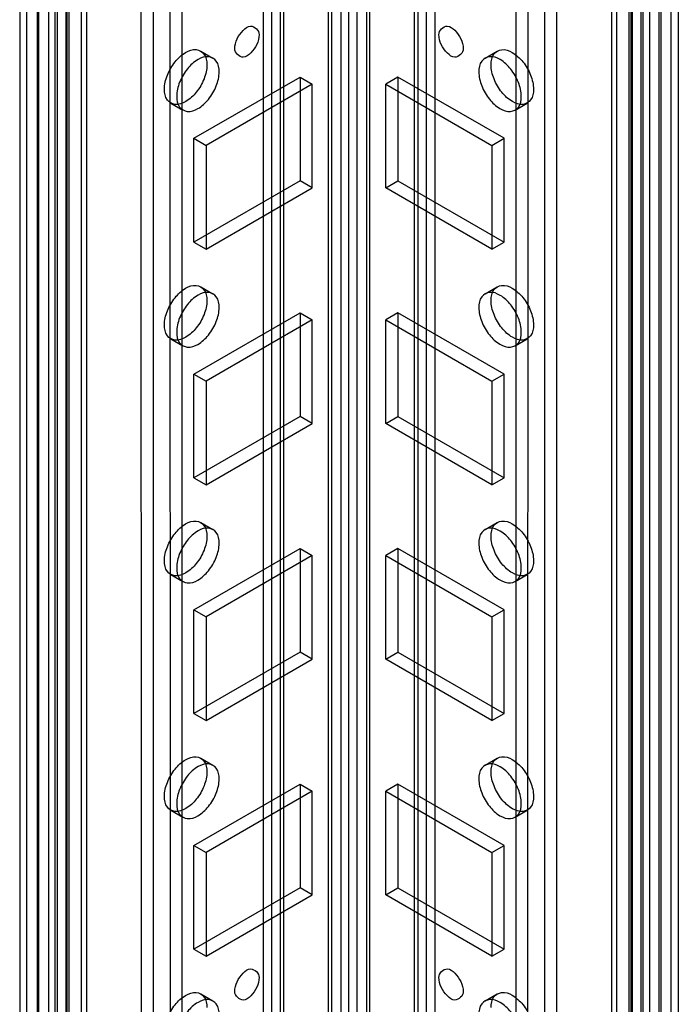
# Model space of a CAD drawing. Units: millimetres. Extents: x 419 to 1478, y 204 to 2444.
# Drawn here: x 1097 to 1154, y 885 to 970 of the extents above; entities that cross this region are included whole.
import ezdxf

# ---------------------------------------------------------------- set-up
doc = ezdxf.new("R2010")
doc.units = ezdxf.units.MM
doc.header["$LTSCALE"] = 172.208879
doc.layers.get('0').update_dxf_attribs({"linetype": 'CONTINUOUS'})

msp = doc.modelspace()

# ---------------------------------------------------------------- linework, layer by layer
at = {"color": 7, "linetype": 'CONTINUOUS'}
for p, q in [((1124.532, 1841.32), (1124.563, 213.402)), ((1125.977, 213.402), (1126.007, 1841.32)), ((1123.502, 207.38), (1123.472, 1840.708)), ((1123.765, 1840.3), (1123.765, 220.937)), ((1126.775, 1840.3), (1126.775, 220.897)), ((1127.068, 1840.708), (1127.038, 207.38)), ((1125.265, 220.937), (1125.265, 1836.665)), ((1107.238, 1829.974), (1107.274, 257.37)), ((1118.552, 1830.076), (1118.552, 215.647)), ((1131.987, 215.647), (1131.987, 1830.076)), ((1143.265, 257.37), (1143.301, 1829.974)), ((1117.82, 1829.056), (1117.855, 244.15)), ((1119.32, 1829.056), (1119.32, 216.668)), ((1119.613, 216.259), (1119.613, 1829.464)), ((1130.927, 1829.464), (1130.927, 216.259)), ((1131.219, 1829.056), (1131.219, 216.668)), ((1132.719, 1829.056), (1132.684, 244.15)), ((1142.208, 1829.53), (1142.205, 256.757)), ((1110.809, 257.37), (1110.809, 1828.729)), ((1139.73, 1828.729), (1139.73, 257.37)), ((1108.334, 256.757), (1108.334, 1828.116)), ((1109.749, 1828.116), (1109.784, 246.816)), ((1140.755, 246.816), (1140.791, 1828.116)), ((1097.339, 251.266), (1097.41, 1824.585)), ((1099.976, 1823.971), (1099.991, 251.124)), ((1150.563, 1823.971), (1150.549, 251.124)), ((1153.2, 251.267), (1153.13, 1824.585)), ((1096.753, 1823.442), (1096.753, 252.083)), ((1098.253, 1823.442), (1098.253, 252.083)), ((1098.4, 251.879), (1098.4, 1823.646)), ((1099.258, 1823.503), (1099.258, 252.144)), ((1100.758, 1823.503), (1100.758, 252.144)), ((1149.781, 1823.503), (1149.781, 252.144)), ((1151.281, 1823.503), (1151.281, 252.144)), ((1152.14, 251.879), (1152.14, 1823.646)), ((1152.286, 1823.442), (1152.286, 252.083)), ((1153.786, 1823.442), (1153.786, 252.083)), ((1102.077, 1822.503), (1102.077, 251.144)), ((1148.463, 251.144), (1148.463, 1822.503)), ((1100.874, 250.45), (1100.874, 1821.809)), ((1101.016, 1821.891), (1101.016, 250.532)), ((1102.545, 1821.85), (1102.545, 250.491)), ((1147.994, 1821.85), (1147.994, 250.491)), ((1149.523, 250.532), (1149.523, 1821.891)), ((1149.665, 1821.809), (1149.665, 250.45)), ((1099.814, 249.838), (1099.814, 1821.197)), ((1150.725, 1821.197), (1150.725, 249.838)), ((1112.427, 967.141), (1113.488, 966.529)), ((1137.051, 966.529), (1138.112, 967.141)), ((1111.835, 959.582), (1121.027, 964.889)), ((1121.027, 964.889), (1122.088, 964.277)), ((1121.027, 964.889), (1121.027, 955.908)), ((1129.512, 964.889), (1128.451, 964.277)), ((1138.705, 959.582), (1129.512, 964.889)), ((1129.512, 964.889), (1129.512, 955.908)), ((1122.088, 964.277), (1112.895, 958.97)), ((1122.088, 955.295), (1122.088, 964.277)), ((1128.451, 964.277), (1137.644, 958.97)), ((1128.451, 955.295), (1128.451, 964.277)), ((1109.827, 962.638), (1110.888, 962.025)), ((1139.651, 962.025), (1140.712, 962.638)), ((1111.835, 959.582), (1112.895, 958.97)), ((1111.835, 950.601), (1111.835, 959.582)), ((1137.644, 958.97), (1138.705, 959.582)), ((1138.705, 950.601), (1138.705, 959.582)), ((1112.895, 958.97), (1112.895, 949.988)), ((1137.644, 958.97), (1137.644, 949.988)), ((1121.027, 955.908), (1111.835, 950.601)), ((1122.088, 955.295), (1121.027, 955.908)), ((1128.451, 955.295), (1129.512, 955.908)), ((1129.512, 955.908), (1138.705, 950.601)), ((1112.895, 949.988), (1122.088, 955.295)), ((1137.644, 949.988), (1128.451, 955.295)), ((1111.835, 950.601), (1112.895, 949.988)), ((1137.644, 949.988), (1138.705, 950.601)), ((1112.427, 946.729), (1113.488, 946.116)), ((1137.051, 946.116), (1138.112, 946.729)), ((1111.835, 939.17), (1121.027, 944.477)), ((1121.027, 944.477), (1122.088, 943.864)), ((1121.027, 944.477), (1121.027, 935.495)), ((1129.512, 944.477), (1128.451, 943.864)), ((1138.705, 939.17), (1129.512, 944.477)), ((1129.512, 944.477), (1129.512, 935.495)), ((1122.088, 943.864), (1112.895, 938.557)), ((1122.088, 934.883), (1122.088, 943.864)), ((1128.451, 943.864), (1137.644, 938.557)), ((1128.451, 934.883), (1128.451, 943.864)), ((1109.827, 942.225), (1110.888, 941.613)), ((1139.651, 941.613), (1140.712, 942.225)), ((1111.835, 939.17), (1112.895, 938.557)), ((1111.835, 930.188), (1111.835, 939.17)), ((1137.644, 938.557), (1138.705, 939.17)), ((1138.705, 930.188), (1138.705, 939.17)), ((1112.895, 938.557), (1112.895, 929.576)), ((1137.644, 938.557), (1137.644, 929.576)), ((1121.027, 935.495), (1111.835, 930.188)), ((1122.088, 934.883), (1121.027, 935.495)), ((1128.451, 934.883), (1129.512, 935.495)), ((1129.512, 935.495), (1138.705, 930.188)), ((1112.895, 929.576), (1122.088, 934.883)), ((1137.644, 929.576), (1128.451, 934.883)), ((1111.835, 930.188), (1112.895, 929.576)), ((1137.644, 929.576), (1138.705, 930.188)), ((1112.427, 926.316), (1113.488, 925.704)), ((1137.051, 925.704), (1138.112, 926.316)), ((1111.835, 918.757), (1121.027, 924.064)), ((1121.027, 924.064), (1122.088, 923.452)), ((1121.027, 924.064), (1121.027, 915.083)), ((1129.512, 924.064), (1128.451, 923.452)), ((1138.705, 918.757), (1129.512, 924.064)), ((1129.512, 924.064), (1129.512, 915.083)), ((1122.088, 923.452), (1112.895, 918.145)), ((1122.088, 914.47), (1122.088, 923.452)), ((1128.451, 923.452), (1137.644, 918.145)), ((1128.451, 914.47), (1128.451, 923.452)), ((1109.827, 921.813), (1110.888, 921.2)), ((1139.651, 921.2), (1140.712, 921.813)), ((1111.835, 918.757), (1112.895, 918.145)), ((1111.835, 909.775), (1111.835, 918.757)), ((1137.644, 918.145), (1138.705, 918.757)), ((1138.705, 909.776), (1138.705, 918.757)), ((1112.895, 918.145), (1112.895, 909.163)), ((1137.644, 918.145), (1137.644, 909.163)), ((1121.027, 915.083), (1111.835, 909.775)), ((1122.088, 914.47), (1121.027, 915.083)), ((1128.451, 914.47), (1129.512, 915.083)), ((1129.512, 915.083), (1138.705, 909.776)), ((1112.895, 909.163), (1122.088, 914.47)), ((1137.644, 909.163), (1128.451, 914.47)), ((1111.835, 909.775), (1112.895, 909.163)), ((1137.644, 909.163), (1138.705, 909.776)), ((1112.427, 905.903), (1113.488, 905.291)), ((1137.051, 905.291), (1138.112, 905.903)), ((1111.835, 898.344), (1121.027, 903.652)), ((1122.088, 903.039), (1112.895, 897.732)), ((1121.027, 903.652), (1122.088, 903.039)), ((1121.027, 903.652), (1121.027, 894.67)), ((1122.088, 894.058), (1122.088, 903.039)), ((1129.512, 903.652), (1128.451, 903.039)), ((1128.451, 903.039), (1137.644, 897.732)), ((1128.451, 894.058), (1128.451, 903.039)), ((1138.705, 898.344), (1129.512, 903.652)), ((1129.512, 903.652), (1129.512, 894.67)), ((1109.827, 901.4), (1110.888, 900.788)), ((1139.651, 900.788), (1140.712, 901.4)), ((1111.835, 898.344), (1112.895, 897.732)), ((1111.835, 889.363), (1111.835, 898.344)), ((1137.644, 897.732), (1138.705, 898.344)), ((1138.705, 889.363), (1138.705, 898.344)), ((1112.895, 897.732), (1112.895, 888.751)), ((1137.644, 897.732), (1137.644, 888.751)), ((1121.027, 894.67), (1111.835, 889.363)), ((1122.088, 894.058), (1121.027, 894.67)), ((1128.451, 894.058), (1129.512, 894.67)), ((1129.512, 894.67), (1138.705, 889.363)), ((1112.895, 888.751), (1122.088, 894.058)), ((1137.644, 888.751), (1128.451, 894.058)), ((1111.835, 889.363), (1112.895, 888.751)), ((1137.644, 888.751), (1138.705, 889.363)), ((1112.427, 885.491), (1113.488, 884.878)), ((1137.051, 884.879), (1138.112, 885.491))]:
    msp.add_line(p, q, dxfattribs=at)
for points, knots in [([(1115.37, 967.339), (1115.37, 967.631), (1115.541, 968.234), (1116.025, 968.89), (1116.808, 969.57), (1117.491, 968.913), (1117.491, 968.564)], [0, 0, 0, 0, 0.244899, 0.499418, 0.706476, 1, 1, 1, 1]), ([(1133.048, 968.564), (1133.048, 968.912), (1133.72, 969.57), (1134.509, 968.897), (1134.995, 968.241), (1135.169, 967.633), (1135.169, 967.339)], [0, 0, 0, 0, 0.291942, 0.49795, 0.753237, 1, 1, 1, 1]), ([(1117.491, 968.564), (1117.491, 968.272), (1117.32, 967.668), (1116.837, 967.012), (1116.053, 966.333), (1115.37, 966.989), (1115.37, 967.339)], [0, 0, 0, 0, 0.244899, 0.499418, 0.706476, 1, 1, 1, 1]), ([(1135.169, 967.339), (1135.169, 966.991), (1134.496, 966.333), (1133.708, 967.005), (1133.221, 967.662), (1133.048, 968.269), (1133.048, 968.564)], [0, 0, 0, 0, 0.291942, 0.49795, 0.753237, 1, 1, 1, 1]), ([(1109.289, 963.828), (1109.289, 964.241), (1109.492, 965.096), (1110.137, 966.206), (1110.99, 967.013), (1111.981, 967.401), (1112.87, 966.909), (1112.966, 966.272), (1112.966, 965.951)], [0, 0, 0, 0, 0.1912, 0.396398, 0.585359, 0.731961, 0.851504, 1, 1, 1, 1]), ([(1137.573, 965.951), (1137.573, 966.27), (1137.668, 966.902), (1138.545, 967.4), (1139.536, 967.023), (1140.394, 966.218), (1141.044, 965.105), (1141.25, 964.244), (1141.25, 963.828)], [0, 0, 0, 0, 0.147786, 0.26625, 0.412233, 0.600618, 0.807644, 1, 1, 1, 1]), ([(1114.027, 965.338), (1114.027, 965.658), (1113.932, 966.289), (1113.055, 966.787), (1112.064, 966.41), (1111.206, 965.605), (1110.556, 964.493), (1110.35, 963.631), (1110.35, 963.216)], [0, 0, 0, 0, 0.147786, 0.266249, 0.412232, 0.600617, 0.807643, 1, 1, 1, 1]), ([(1140.19, 963.216), (1140.19, 963.629), (1139.986, 964.484), (1139.342, 965.593), (1138.489, 966.401), (1137.498, 966.789), (1136.608, 966.296), (1136.513, 965.659), (1136.513, 965.339)], [0, 0, 0, 0, 0.1912, 0.396397, 0.585358, 0.73196, 0.851505, 1, 1, 1, 1]), ([(1112.966, 965.951), (1112.966, 965.538), (1112.762, 964.682), (1112.118, 963.573), (1111.265, 962.766), (1110.274, 962.378), (1109.385, 962.87), (1109.289, 963.507), (1109.289, 963.828)], [0, 0, 0, 0, 0.1912, 0.396398, 0.585359, 0.731961, 0.851504, 1, 1, 1, 1]), ([(1110.35, 963.216), (1110.35, 962.896), (1110.444, 962.265), (1111.321, 961.767), (1112.312, 962.144), (1113.17, 962.949), (1113.821, 964.061), (1114.027, 964.923), (1114.027, 965.338)], [0, 0, 0, 0, 0.147786, 0.266249, 0.412232, 0.600617, 0.807643, 1, 1, 1, 1]), ([(1136.513, 965.339), (1136.513, 964.925), (1136.716, 964.07), (1137.36, 962.961), (1138.213, 962.154), (1139.204, 961.766), (1140.094, 962.258), (1140.19, 962.895), (1140.19, 963.216)], [0, 0, 0, 0, 0.1912, 0.396397, 0.585358, 0.73196, 0.851505, 1, 1, 1, 1]), ([(1141.25, 963.828), (1141.25, 963.509), (1141.156, 962.877), (1140.278, 962.379), (1139.287, 962.756), (1138.43, 963.561), (1137.779, 964.673), (1137.573, 965.535), (1137.573, 965.951)], [0, 0, 0, 0, 0.147786, 0.26625, 0.412233, 0.600618, 0.807644, 1, 1, 1, 1]), ([(1109.289, 943.415), (1109.289, 943.829), (1109.492, 944.684), (1110.137, 945.793), (1110.99, 946.6), (1111.981, 946.988), (1112.87, 946.496), (1112.966, 945.859), (1112.966, 945.538)], [0, 0, 0, 0, 0.1912, 0.396398, 0.585359, 0.731961, 0.851504, 1, 1, 1, 1]), ([(1137.573, 945.538), (1137.573, 945.858), (1137.668, 946.489), (1138.545, 946.987), (1139.536, 946.61), (1140.394, 945.805), (1141.044, 944.693), (1141.25, 943.831), (1141.25, 943.415)], [0, 0, 0, 0, 0.147786, 0.26625, 0.412233, 0.600618, 0.807644, 1, 1, 1, 1]), ([(1114.027, 944.926), (1114.027, 945.245), (1113.932, 945.877), (1113.055, 946.375), (1112.064, 945.998), (1111.206, 945.193), (1110.556, 944.08), (1110.35, 943.219), (1110.35, 942.803)], [0, 0, 0, 0, 0.147786, 0.266249, 0.412232, 0.600617, 0.807643, 1, 1, 1, 1]), ([(1140.19, 942.803), (1140.19, 943.216), (1139.986, 944.071), (1139.342, 945.181), (1138.489, 945.988), (1137.498, 946.376), (1136.608, 945.884), (1136.513, 945.247), (1136.513, 944.926)], [0, 0, 0, 0, 0.1912, 0.396397, 0.585358, 0.73196, 0.851505, 1, 1, 1, 1]), ([(1112.966, 945.538), (1112.966, 945.125), (1112.762, 944.27), (1112.118, 943.16), (1111.265, 942.353), (1110.274, 941.965), (1109.385, 942.458), (1109.289, 943.094), (1109.289, 943.415)], [0, 0, 0, 0, 0.1912, 0.396398, 0.585359, 0.731961, 0.851504, 1, 1, 1, 1]), ([(1110.35, 942.803), (1110.35, 942.484), (1110.444, 941.852), (1111.321, 941.354), (1112.312, 941.731), (1113.17, 942.536), (1113.821, 943.649), (1114.027, 944.51), (1114.027, 944.926)], [0, 0, 0, 0, 0.147786, 0.266249, 0.412232, 0.600617, 0.807643, 1, 1, 1, 1]), ([(1136.513, 944.926), (1136.513, 944.513), (1136.716, 943.658), (1137.36, 942.548), (1138.213, 941.741), (1139.204, 941.353), (1140.094, 941.845), (1140.19, 942.482), (1140.19, 942.803)], [0, 0, 0, 0, 0.1912, 0.396397, 0.585358, 0.73196, 0.851505, 1, 1, 1, 1]), ([(1141.25, 943.415), (1141.25, 943.096), (1141.156, 942.465), (1140.278, 941.966), (1139.287, 942.344), (1138.43, 943.149), (1137.779, 944.261), (1137.573, 945.123), (1137.573, 945.538)], [0, 0, 0, 0, 0.147786, 0.26625, 0.412233, 0.600618, 0.807644, 1, 1, 1, 1]), ([(1109.289, 923.003), (1109.289, 923.416), (1109.492, 924.271), (1110.137, 925.381), (1110.99, 926.188), (1111.981, 926.576), (1112.87, 926.084), (1112.966, 925.447), (1112.966, 925.126)], [0, 0, 0, 0, 0.1912, 0.396398, 0.585359, 0.731961, 0.851504, 1, 1, 1, 1]), ([(1137.573, 925.126), (1137.573, 925.445), (1137.668, 926.076), (1138.545, 926.575), (1139.536, 926.197), (1140.394, 925.393), (1141.044, 924.28), (1141.25, 923.419), (1141.25, 923.003)], [0, 0, 0, 0, 0.147786, 0.26625, 0.412233, 0.600618, 0.807644, 1, 1, 1, 1]), ([(1114.027, 924.513), (1114.027, 924.833), (1113.932, 925.464), (1113.055, 925.962), (1112.064, 925.585), (1111.206, 924.78), (1110.556, 923.668), (1110.35, 922.806), (1110.35, 922.39)], [0, 0, 0, 0, 0.147786, 0.266249, 0.412232, 0.600617, 0.807643, 1, 1, 1, 1]), ([(1140.19, 922.391), (1140.19, 922.804), (1139.986, 923.659), (1139.342, 924.768), (1138.489, 925.576), (1137.498, 925.963), (1136.608, 925.471), (1136.513, 924.834), (1136.513, 924.513)], [0, 0, 0, 0, 0.1912, 0.396397, 0.585358, 0.73196, 0.851505, 1, 1, 1, 1]), ([(1112.966, 925.126), (1112.966, 924.713), (1112.762, 923.857), (1112.118, 922.748), (1111.265, 921.941), (1110.274, 921.553), (1109.385, 922.045), (1109.289, 922.682), (1109.289, 923.003)], [0, 0, 0, 0, 0.1912, 0.396398, 0.585359, 0.731961, 0.851504, 1, 1, 1, 1]), ([(1110.35, 922.39), (1110.35, 922.071), (1110.444, 921.44), (1111.321, 920.941), (1112.312, 921.319), (1113.17, 922.124), (1113.821, 923.236), (1114.027, 924.098), (1114.027, 924.513)], [0, 0, 0, 0, 0.147786, 0.266249, 0.412232, 0.600617, 0.807643, 1, 1, 1, 1]), ([(1136.513, 924.513), (1136.513, 924.1), (1136.716, 923.245), (1137.36, 922.136), (1138.213, 921.328), (1139.204, 920.94), (1140.094, 921.433), (1140.19, 922.07), (1140.19, 922.391)], [0, 0, 0, 0, 0.1912, 0.396397, 0.585358, 0.73196, 0.851505, 1, 1, 1, 1]), ([(1141.25, 923.003), (1141.25, 922.684), (1141.156, 922.052), (1140.278, 921.554), (1139.287, 921.931), (1138.43, 922.736), (1137.779, 923.848), (1137.573, 924.71), (1137.573, 925.126)], [0, 0, 0, 0, 0.147786, 0.26625, 0.412233, 0.600618, 0.807644, 1, 1, 1, 1]), ([(1109.289, 902.59), (1109.289, 903.003), (1109.492, 903.859), (1110.137, 904.968), (1110.99, 905.775), (1111.981, 906.163), (1112.87, 905.671), (1112.966, 905.034), (1112.966, 904.713)], [0, 0, 0, 0, 0.1912, 0.396398, 0.585359, 0.731961, 0.851504, 1, 1, 1, 1]), ([(1137.573, 904.713), (1137.573, 905.033), (1137.668, 905.664), (1138.545, 906.162), (1139.536, 905.785), (1140.394, 904.98), (1141.044, 903.868), (1141.25, 903.006), (1141.25, 902.59)], [0, 0, 0, 0, 0.147786, 0.26625, 0.412233, 0.600618, 0.807644, 1, 1, 1, 1]), ([(1114.027, 904.101), (1114.027, 904.42), (1113.932, 905.051), (1113.055, 905.55), (1112.064, 905.172), (1111.206, 904.368), (1110.556, 903.255), (1110.35, 902.394), (1110.35, 901.978)], [0, 0, 0, 0, 0.147786, 0.266249, 0.412232, 0.600617, 0.807643, 1, 1, 1, 1]), ([(1140.19, 901.978), (1140.19, 902.391), (1139.986, 903.246), (1139.342, 904.356), (1138.489, 905.163), (1137.498, 905.551), (1136.608, 905.059), (1136.513, 904.422), (1136.513, 904.101)], [0, 0, 0, 0, 0.1912, 0.396397, 0.585358, 0.73196, 0.851505, 1, 1, 1, 1]), ([(1112.966, 904.713), (1112.966, 904.3), (1112.762, 903.445), (1112.118, 902.335), (1111.265, 901.528), (1110.274, 901.14), (1109.385, 901.632), (1109.289, 902.269), (1109.289, 902.59)], [0, 0, 0, 0, 0.1912, 0.396398, 0.585359, 0.731961, 0.851504, 1, 1, 1, 1]), ([(1110.35, 901.978), (1110.35, 901.659), (1110.444, 901.027), (1111.321, 900.529), (1112.312, 900.906), (1113.17, 901.711), (1113.821, 902.823), (1114.027, 903.685), (1114.027, 904.101)], [0, 0, 0, 0, 0.147786, 0.266249, 0.412232, 0.600617, 0.807643, 1, 1, 1, 1]), ([(1136.513, 904.101), (1136.513, 903.688), (1136.716, 902.832), (1137.36, 901.723), (1138.213, 900.916), (1139.204, 900.528), (1140.094, 901.02), (1140.19, 901.657), (1140.19, 901.978)], [0, 0, 0, 0, 0.1912, 0.396397, 0.585358, 0.73196, 0.851505, 1, 1, 1, 1]), ([(1141.25, 902.59), (1141.25, 902.271), (1141.156, 901.64), (1140.278, 901.141), (1139.287, 901.519), (1138.43, 902.323), (1137.779, 903.436), (1137.573, 904.297), (1137.573, 904.713)], [0, 0, 0, 0, 0.147786, 0.26625, 0.412233, 0.600618, 0.807644, 1, 1, 1, 1]), ([(1115.37, 885.689), (1115.37, 885.98), (1115.541, 886.584), (1116.025, 887.24), (1116.808, 887.92), (1117.491, 887.263), (1117.491, 886.913)], [0, 0, 0, 0, 0.244899, 0.499418, 0.706476, 1, 1, 1, 1]), ([(1117.491, 886.913), (1117.491, 886.622), (1117.32, 886.018), (1116.837, 885.362), (1116.053, 884.682), (1115.37, 885.339), (1115.37, 885.689)], [0, 0, 0, 0, 0.244899, 0.499418, 0.706476, 1, 1, 1, 1]), ([(1133.048, 886.913), (1133.048, 887.262), (1133.72, 887.92), (1134.509, 887.247), (1134.995, 886.59), (1135.169, 885.983), (1135.169, 885.689)], [0, 0, 0, 0, 0.291942, 0.49795, 0.753237, 1, 1, 1, 1]), ([(1135.169, 885.689), (1135.169, 885.34), (1134.496, 884.682), (1133.708, 885.355), (1133.221, 886.012), (1133.048, 886.619), (1133.048, 886.913)], [0, 0, 0, 0, 0.291942, 0.49795, 0.753237, 1, 1, 1, 1]), ([(1109.289, 882.178), (1109.289, 882.591), (1109.492, 883.446), (1110.137, 884.555), (1110.99, 885.363), (1111.981, 885.751), (1112.87, 885.258), (1112.966, 884.621), (1112.966, 884.301)], [0, 0, 0, 0, 0.1912, 0.396398, 0.585359, 0.731961, 0.851504, 1, 1, 1, 1]), ([(1137.573, 884.301), (1137.573, 884.62), (1137.668, 885.251), (1138.545, 885.75), (1139.536, 885.372), (1140.394, 884.567), (1141.044, 883.455), (1141.25, 882.594), (1141.25, 882.178)], [0, 0, 0, 0, 0.147786, 0.26625, 0.412233, 0.600618, 0.807644, 1, 1, 1, 1]), ([(1114.027, 883.688), (1114.027, 884.008), (1113.932, 884.639), (1113.055, 885.137), (1112.064, 884.76), (1111.206, 883.955), (1110.556, 882.843), (1110.35, 881.981), (1110.35, 881.565)], [0, 0, 0, 0, 0.147786, 0.266249, 0.412232, 0.600617, 0.807643, 1, 1, 1, 1]), ([(1140.19, 881.565), (1140.19, 881.979), (1139.986, 882.834), (1139.342, 883.943), (1138.489, 884.75), (1137.498, 885.138), (1136.608, 884.646), (1136.513, 884.009), (1136.513, 883.688)], [0, 0, 0, 0, 0.1912, 0.396397, 0.585358, 0.73196, 0.851505, 1, 1, 1, 1])]:
    msp.add_open_spline(points, degree=3, knots=knots, dxfattribs=at)

doc.saveas('drawing.dxf')
